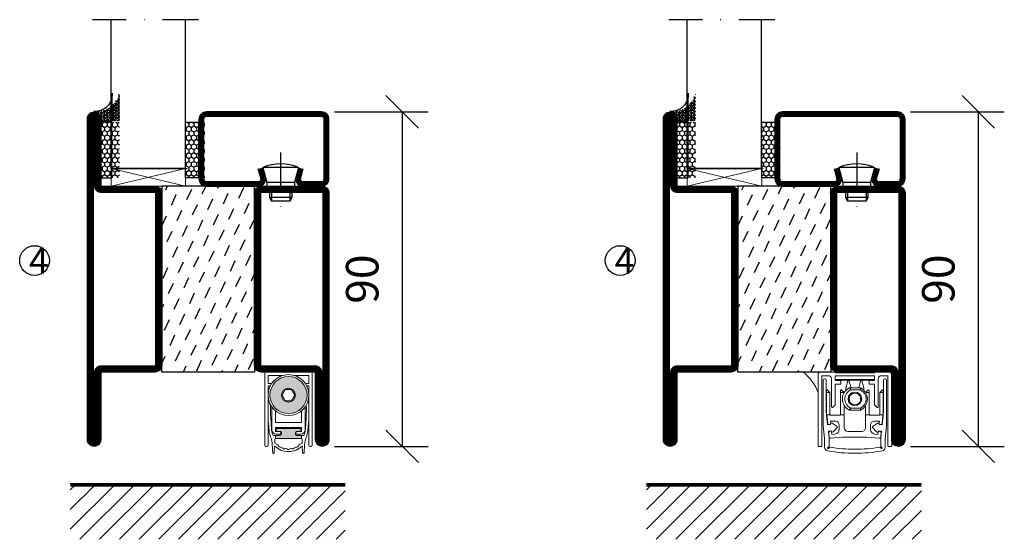
# Model space of a CAD drawing. Units: millimetres. Extents: x 2491 to 3856, y 1437 to 2776.
# Drawn here: x 2807 to 3072, y 1437 to 1577 of the extents above; entities that cross this region are included whole.
import ezdxf

# ---------------------------------------------------------------- set-up
doc = ezdxf.new("R2010")
doc.units = ezdxf.units.MM
doc.header["$LTSCALE"] = 19.36
doc.header["$PDMODE"] = 3
doc.header["$PDSIZE"] = 0.3125
doc.linetypes.add('DASHDOT', pattern=[1, 0.5, -0.25, 0, -0.25])
doc.layers.get('0').update_dxf_attribs({"linetype": 'CONTINUOUS'})
doc.layers.get('Defpoints').update_dxf_attribs({"linetype": 'CONTINUOUS'})
for name, color, linetype in [('CENTRUM', 3, 'DASHDOT'), ('DIMENSION', 2, 'CONTINUOUS'), ('FOGNINGB', 5, 'CONTINUOUS'), ('GLAS_MED_FOGNING', 2, 'CONTINUOUS'), ('KON', 8, 'CONTINUOUS'), ('SPKONTUR', 7, 'CONTINUOUS'), ('STALPROFIL', 1, 'CONTINUOUS')]:
    doc.layers.add(name, color=color, linetype=linetype)
doc.layers.add('KONTUUR', color=7, linetype='CONTINUOUS', lineweight=35)
doc.styles.get("Standard").update_dxf_attribs({"font": 'geniso.shx', "width": 0.7, "oblique": 15, "height": 2.5})
doc.dimstyles.new('Gen-Iso', dxfattribs={"dimtxt": 2.5, "dimasz": 2.5, "dimexe": 2, "dimexo": 1, "dimgap": 1.5, "dimtad": 1, "dimtxsty": 'Standard', "dimblk": 'OBLIQUE', "dimcen": 2.5, "dimclrd": 2, "dimclre": 2, "dimclrt": 6, "dimadec": 0, "dimazin": 0, "dimtfac": 1, "dimtmove": 0, "dimatfit": 3, "dimfxl": 1, "dimlwd": -1, "dimlwe": -1, "dimarcsym": 0})
pattern_1 = [(270, (-33.5392, 104.69716), (0.6874077, -1.190625), [0.79375, -1.5875]), (30, (-33.5392, 104.69716), (0.6874077, 1.190625), [0.79375, -1.5875]), (330, (-33.5392, 104.69716), (1.3748153, -3e-09), [-1.5875, 0.79375])]
pattern_2 = [(270, (-16.9941, 104.69716), (0.6874077, -1.190625), [0.79375, -1.5875]), (30, (-16.9941, 104.69716), (0.6874077, 1.190625), [0.79375, -1.5875]), (330, (-16.9941, 104.69716), (1.3748153, -3e-09), [-1.5875, 0.79375])]
pattern_3 = [(270, (-16.9549, 104.3988), (0.79375, -2e-15), []), (330, (-16.9549, 104.3988), (0.396875, 0.6874077), []), (30, (-16.9549, 104.3988), (-0.396875, 0.6874077), [])]

# ---------------------------------------------------------------- blocks, each defined once
blk = doc.blocks.new('*X121')
at = {"color": 0}
for p, q in [((-62, -67.3), (-50.1, -55.4)), ((-62, -62), (-55.4, -55.4)), ((-62, -56.7), (-60.7, -55.4)), ((-59.39, -70), (-44.79, -55.4)), ((-54.09, -70), (-39.49, -55.4)), ((-48.79, -70), (-34.19, -55.4)), ((-43.48, -70), (-28.88, -55.4)), ((-38.18, -70), (-23.58, -55.4)), ((-32.88, -70), (-18.28, -55.4)), ((-27.57, -70), (-12.97, -55.4)), ((-22.27, -70), (-7.67, -55.4)), ((-16.97, -70), (-2.37, -55.4)), ((-11.66, -70), (2.94, -55.4)), ((-6.36, -70), (8.24, -55.4)), ((-1.06, -70), (12, -56.94)), ((4.25, -70), (12, -62.25)), ((9.55, -70), (12, -67.55))]:
    blk.add_line(p, q, dxfattribs=at)
blk = doc.blocks.new('*X16')
at = {"color": 0}
for p, q in [((-42.66, 24.93), (-42.69, 25)), ((-38.51, 23.42), (-39.24, 25)), ((-34.35, 21.91), (-35.67, 24.74)), ((-28.69, 24.55), (-28.9, 25)), ((-24.54, 23.04), (-25.45, 25)), ((-20.38, 21.53), (-21.7, 24.36)), ((-44.17, 20.78), (-45, 22.56)), ((-40.02, 19.27), (-41.34, 22.1)), ((-30.2, 20.4), (-31.52, 23.23)), ((-26.05, 18.89), (-27.37, 21.72)), ((-35.86, 17.76), (-37.19, 20.59)), ((-31.71, 16.25), (-33.03, 19.08)), ((-21.89, 17.37), (-23.21, 20.21)), ((-41.53, 15.12), (-42.85, 17.95)), ((-37.38, 13.6), (-38.7, 16.44)), ((-27.56, 14.73), (-28.88, 17.57)), ((-23.41, 13.22), (-24.73, 16.05)), ((-43.04, 10.96), (-44.36, 13.79)), ((-33.22, 12.09), (-34.54, 14.92)), ((-29.07, 10.58), (-30.39, 13.41)), ((-20, 13.31), (-20.57, 14.54)), ((-38.89, 9.45), (-40.21, 12.28)), ((-34.73, 7.94), (-36.06, 10.77)), ((-24.92, 9.07), (-26.24, 11.9)), ((-40.4, 5.3), (-41.72, 8.13)), ((-30.58, 6.43), (-31.9, 9.26)), ((-20.76, 7.56), (-22.09, 10.39)), ((-44.55, 6.81), (-45, 7.77)), ((-36.25, 3.79), (-37.57, 6.62)), ((-26.43, 4.92), (-27.75, 7.75)), ((-22.28, 3.4), (-23.6, 6.24)), ((-41.91, 1.15), (-43.23, 3.98)), ((-32.09, 2.27), (-33.41, 5.11)), ((-27.94, 0.76), (-29.26, 3.6)), ((-37.76, -0.37), (-39.08, 2.47)), ((-33.6, -1.88), (-34.93, 0.95)), ((-23.79, -0.75), (-25.11, 2.08)), ((-20, -1.48), (-20.96, 0.57)), ((-43.42, -3.01), (-44.74, -0.18)), ((-39.27, -4.52), (-40.59, -1.69)), ((-29.45, -3.39), (-30.77, -0.56)), ((-25.3, -4.9), (-26.62, -2.07)), ((-35.12, -6.03), (-36.44, -3.2)), ((-30.96, -7.54), (-32.28, -4.71)), ((-21.15, -6.41), (-22.47, -3.58)), ((-44.93, -7.16), (-45, -7.02)), ((-40.78, -8.67), (-42.1, -5.84)), ((-36.63, -10.18), (-37.95, -7.35)), ((-26.81, -9.05), (-28.13, -6.22)), ((-22.66, -10.57), (-23.98, -7.73)), ((-42.29, -12.83), (-43.61, -9.99)), ((-32.48, -11.7), (-33.8, -8.86)), ((-28.32, -13.21), (-29.64, -10.37)), ((-38.14, -14.34), (-39.46, -11.5)), ((-33.99, -15.85), (-35.31, -13.02)), ((-24.17, -14.72), (-25.49, -11.89)), ((-43.8, -16.98), (-45, -14.41)), ((-39.65, -18.49), (-40.97, -15.66)), ((-29.83, -17.36), (-31.15, -14.53)), ((-20.02, -16.23), (-21.34, -13.4)), ((-35.5, -20), (-36.82, -17.17)), ((-25.68, -18.87), (-27, -16.04)), ((-21.53, -20.38), (-22.85, -17.55)), ((-41.16, -22.64), (-42.48, -19.81)), ((-31.35, -21.51), (-32.67, -18.68)), ((-27.19, -23.02), (-28.51, -20.19)), ((-37.01, -24.15), (-38.33, -21.32)), ((-33.17, -25), (-34.18, -22.83)), ((-23.04, -24.54), (-24.36, -21.7)), ((-20, -23.66), (-20.21, -23.21)), ((-43.51, -25), (-43.99, -23.96)), ((-29.72, -25), (-30.02, -24.34))]:
    blk.add_line(p, q, dxfattribs=at)
blk = doc.blocks.new('SP76525')
at = {"layer": 'GLAS_MED_FOGNING'}
for points in [[(-20, 23.2), (-20, 25), (-45, 25), (-45, 23.2)], [(-20, -23.2), (-20, -25), (-45, -25), (-45, -23.2)]]:
    blk.add_lwpolyline(points, dxfattribs=at)
at = {"layer": 'SPKONTUR'}
for points in [[(-65, 0), (-65, -43.2, 0.4142136), (-63.2, -45), (-63.199, -45, 0.4142136), (-61.4, -43.201), (-61.4, -25), (-46.8, -25, 0.4142136), (-45, -23.2), (-45, 0), (-45, 23.2, 0.4142136), (-46.8, 25), (-61.4, 25), (-61.4, 43.201, 0.4142136), (-63.199, 45), (-63.2, 45, 0.4142136), (-65, 43.2)], [(-3.6, 25), (-18.2, 25, 0.4142136), (-20, 23.2), (-20, -23.2, 0.4142136), (-18.2, -25), (-1.8, -25, 0.4142136), (0, -23.2), (0, 43.2, 0.4142136), (-1.8, 45), (-1.801, 45, 0.4142136), (-3.6, 43.201)]]:
    blk.add_lwpolyline(points, format="xyb", close=True, dxfattribs=at)
at = {"layer": 'STALPROFIL', "const_width": 1.8}
for points in [[(-64.1, 0), (-64.1, -43.2, 0.4142136), (-63.199, -44.1, 0.4142136), (-62.3, -43.201), (-62.3, -25, -0.4142136), (-61.4, -24.1), (-46.8, -24.1, 0.4142136), (-45.9, -23.2), (-45.9, 0), (-45.9, 23.2, 0.4142136), (-46.8, 24.1), (-61.4, 24.1, -0.4142136), (-62.3, 25), (-62.3, 43.201, 0.4142136), (-63.2, 44.1, 0.4142136), (-64.1, 43.2)], [(-3.6, 24.1), (-18.2, 24.1, 0.4142136), (-19.1, 23.2), (-19.1, -23.2, 0.4142136), (-18.2, -24.1), (-1.8, -24.1, 0.4142136), (-0.9, -23.2), (-0.9, 43.2, 0.4142136), (-1.801, 44.1, 0.4142136), (-2.7, 43.201), (-2.7, 25, -0.4142136)]]:
    blk.add_lwpolyline(points, format="xyb", close=True, dxfattribs=at)
at = {"layer": 'GLAS_MED_FOGNING'}
blk.add_blockref('*X16', (0, 0), dxfattribs=at)
blk = doc.blocks.new('A$C73C61756')
at = {"layer": 'DIMENSION', "lineweight": 0}
h = blk.add_hatch(color=256, dxfattribs=at)
h.dxf.hatch_style = 1
edge = h.paths.add_edge_path(flags=17)
edge.add_line((14.3, 17.39), (7.31, 17.36))
edge.add_arc((10.82, 13.8), 5, 134.5493, 180)
edge.add_arc((10.82, 13.8), 5, 180, 360)
edge.add_arc((10.82, 13.8), 5, 0, 45.9317)
edge = h.paths.add_edge_path(flags=16)
edge.add_arc((10.82, 13.8), 1.87, 0, 360)
h.paths.add_polyline_path([(12.55, 13.8), (11.68, 12.3), (9.95, 12.3), (9.09, 13.8), (9.95, 15.3), (11.68, 15.3)], flags=16)
edge = h.paths.add_edge_path()
edge.add_arc((10.82, 13.8), 5, 0, 360)
h = blk.add_hatch(color=256, dxfattribs=at)
h.dxf.hatch_style = 1
h.paths.add_polyline_path([(15.82, 13.8, 1), (5.82, 13.8, 1)])
h.paths.add_polyline_path([(8.95, 13.8, -1), (12.68, 13.8, -1)], flags=16)
h.paths.add_polyline_path([(9.09, 13.8), (9.95, 15.3), (11.68, 15.3), (12.55, 13.8), (11.68, 12.3), (9.95, 12.3)], flags=0)
h = blk.add_hatch(color=256, dxfattribs=at)
h.dxf.hatch_style = 1
h.paths.add_polyline_path([(14.13, 4.25), (14.13, 4.62, 0.422694), (13.89, 4.85, -0.007375), (10.82, 4.8, -0.007375), (7.74, 4.85, 0.422694), (7.51, 4.62), (7.51, 4.25, 0.414214), (7.74, 4.02), (8.45, 4.02, -0.414214), (8.95, 3.52), (8.95, 3.42, -0.414214), (8.45, 2.92), (7.33, 2.92), (7.33, 2.08, -0.069909), (7.39, 2.09), (10.82, 2.09), (14.24, 2.09, -0.06991), (14.31, 2.08), (14.31, 2.92), (13.19, 2.92, -0.414214), (12.69, 3.42), (12.69, 3.52, -0.414214), (13.19, 4.02), (13.9, 4.02, 0.414214)])
for p, q in [((4.42, 19.5), (4.42, 0.3)), ((5.57, 20), (4.92, 20)), ((5.32, 19.1), (9.35, 19.1)), ((5.32, 16.9), (5.32, 19.1)), ((5.57, 20), (16.07, 20)), ((12.29, 19.1), (16.32, 19.1)), ((16.72, 20), (16.07, 20)), ((16.32, 19.1), (16.32, 16.9)), ((17.22, 0.3), (17.22, 19.5)), ((6.27, 16.9), (5.32, 16.9)), ((5.32, 0.3), (5.32, 16.3)), ((5.32, 16.3), (5.92, 16.3)), ((16.32, 16.9), (15.36, 16.9)), ((15.72, 16.3), (16.32, 16.3)), ((16.32, 16.3), (16.32, 0.3)), ((9.95, 15.3), (9.09, 13.8)), ((9.09, 13.8), (9.95, 12.3)), ((11.68, 15.3), (9.95, 15.3)), ((12.55, 13.8), (11.68, 15.3)), ((11.68, 12.3), (12.55, 13.8)), ((5.36, 10.74), (5.33, 8.94)), ((6.32, 10.64), (6.32, 4.5)), ((9.95, 12.3), (11.68, 12.3)), ((15.32, 4.5), (15.32, 10.64)), ((16.3, 8.94), (16.27, 10.74)), ((7.32, 6.4), (7.32, 9.56)), ((14.32, 9.56), (14.32, 6.4)), ((5.41, 6.37), (5.6, 4.17)), ((6.24, 4.7), (6.07, 7.59)), ((10.82, 6.4), (7.32, 6.4)), ((14.32, 6.4), (10.82, 6.4)), ((15.57, 7.59), (15.39, 4.7)), ((16.03, 4.17), (16.22, 6.37)), ((8.45, 2.92), (6.89, 2.92)), ((7.32, 4), (7.32, 5.1)), ((7.32, 5.1), (10.82, 5.1)), ((8.47, 4), (7.32, 4)), ((7.33, 2.92), (7.33, 2.09)), ((7.51, 4.62), (7.51, 4.25)), ((7.52, 3.3), (8.47, 3.3)), ((7.74, 4.02), (8.45, 4.02)), ((8.95, 3.52), (8.95, 3.42)), ((10.82, 5.1), (14.32, 5.1)), ((12.69, 3.42), (12.69, 3.52)), ((14.32, 4), (13.17, 4)), ((13.17, 3.3), (14.12, 3.3)), ((13.19, 4.02), (13.9, 4.02)), ((14.75, 2.92), (13.19, 2.92)), ((14.13, 4.25), (14.13, 4.62)), ((14.31, 2.92), (14.31, 2.09)), ((14.32, 5.1), (14.32, 4)), ((4.72, 0), (5.02, 0)), ((7.01, -1.72), (7.09, 0.17)), ((7.12, 0.9), (7.16, 1.87)), ((7.82, 0.47), (7.12, 0.9)), ((7.39, 2.09), (10.82, 2.09)), ((10.82, 2.09), (14.24, 2.09)), ((14.51, 0.9), (13.81, 0.47)), ((14.47, 1.87), (14.51, 0.9)), ((14.55, 0.17), (14.63, -1.72)), ((16.62, 0), (16.92, 0))]:
    blk.add_line(p, q, dxfattribs=at)
for radius in [5.5, 5, 1.87]:
    blk.add_circle((10.82, 13.8), radius, dxfattribs=at)
for centre, radius, start, end in [((4.92, 19.5), 0.5, 90, 180), ((16.72, 19.5), 0.5, 0, 90), ((35.36, 10.21), 30, 175.4619, 179), ((42, 9.79), 36, 177.9044, 183.5), ((-20.36, 9.79), 36, 356.5, 2.0956), ((-13.72, 10.21), 30, 1, 4.5381), ((42.31, 8.29), 36.98, 179, 180), ((27.43, 8.29), 22.11, 180, 185), ((-5.8, 8.29), 22.11, 355, 0), ((-20.68, 8.29), 36.98, 0, 1), ((10.58, 4.6), 5, 185, 203.6533), ((11.23, 5.01), 5, 183.5, 202.3901), ((7.52, 4.5), 1.2, 180, 270), ((6.89, 3.22), 0.3, 202.3901, 270), ((7.74, 4.62), 0.23, 88.3098, 180), ((7.74, 4.25), 0.23, 180, 270), ((10.82, 109.06), 104.26, 268.3098, 270), ((8.45, 3.52), 0.5, 0, 90), ((8.45, 3.42), 0.5, 270, 0), ((8.47, 3.65), 0.35, 0, 90), ((8.47, 3.65), 0.35, 270, 0), ((10.82, 109.06), 104.26, 270, 271.6902), ((13.19, 3.52), 0.5, 90, 180), ((13.19, 3.42), 0.5, 180, 270), ((13.17, 3.65), 0.35, 90, 180), ((13.17, 3.65), 0.35, 180, 270), ((13.9, 4.62), 0.23, 0, 91.6902), ((13.9, 4.25), 0.23, 270, 0), ((14.12, 4.5), 1.2, 270, 0), ((14.75, 3.22), 0.3, 270, 337.6099), ((10.4, 5.01), 5, 337.6099, 356.5), ((11.05, 4.6), 5, 336.3467, 355), ((4.72, 0.3), 0.3, 180, 270), ((5.02, 0.3), 0.3, 270, 0), ((1.42, 0.59), 5, 5.1395, 23.6533), ((-76.42, -6.41), 83.16, 3.241, 5.1395), ((10.82, 3.75), 5.17, 223.8147, 270), ((7.39, 1.86), 0.23, 90, 177.5762), ((7.39, -0.23), 0.826, 22.7403, 58.2553), ((8.58, 0.26), 0.46, 202.7403, 273.2597), ((10.82, 3.75), 5.17, 270, 316.1853), ((13.06, 0.26), 0.46, 266.7403, 337.2597), ((14.25, -0.23), 0.826, 121.7447, 157.2597), ((14.24, 1.86), 0.23, 2.4238, 90), ((98.05, -6.41), 83.16, 174.8605, 176.759), ((20.21, 0.59), 5, 156.3467, 174.8605), ((16.62, 0.3), 0.3, 180, 270), ((16.92, 0.3), 0.3, 270, 0), ((6.81, -1.71), 0.202, 181.1054, 357.2448), ((8.65, -1.02), 0.826, 38.7403, 93.2597), ((9.65, -0.22), 0.46, 218.7403, 289.2597), ((10.08, -1.43), 0.826, 54.7403, 109.2597), ((10.82, -0.38), 0.46, 234.7403, 270), ((10.82, -0.38), 0.46, 270, 305.2597), ((11.56, -1.43), 0.826, 70.7403, 125.2597), ((11.98, -0.22), 0.46, 250.7403, 321.2597), ((12.99, -1.02), 0.826, 86.7403, 141.2597), ((14.83, -1.71), 0.202, 182.7552, 358.8946)]:
    blk.add_arc(centre, radius, start, end, dxfattribs=at)
blk = doc.blocks.new('SP40020')
at = {"layer": 'CENTRUM'}
blk.add_line((-13, 34.07), (-13, 18), dxfattribs=at)
at = {"layer": 'GLAS_MED_FOGNING'}
for p, q in [((-8.2, 30), (-17.8, 30)), ((-17.8, 30), (-16.73, 26)), ((-8.2, 30), (-9.27, 26)), ((-9.27, 26), (-16.73, 26)), ((-16.73, 26), (-16.73, 25)), ((-9.27, 26), (-9.27, 25)), ((-16, 23.5), (-16, 22)), ((-10, 22), (-16, 22)), ((-16, 22), (-15.5, 21)), ((-15.5, 23.5), (-15.5, 21)), ((-10.5, 23.5), (-10.5, 21)), ((-10, 22), (-10.5, 21)), ((-10, 23.5), (-10, 22)), ((-10.5, 21), (-15.5, 21))]:
    blk.add_line(p, q, dxfattribs=at)
blk.add_arc((-13, 18.93), 12.07, 66.5445, 113.4555, dxfattribs=at)
blk = doc.blocks.new('*U160')
at = {"layer": 'STALPROFIL'}
h = blk.add_hatch(dxfattribs=at)
h.set_pattern_fill('NET3', color=252, scale=0.25, angle=-90)
h.set_pattern_definition(pattern_3)
h.paths.add_polyline_path([(-61.33, 17.5, 0.383307), (-63.24, 20.05, 0.373962), (-56.33, 25), (-56.33, 17.5)])
h = blk.add_hatch(dxfattribs=at)
h.set_pattern_fill('HONEY', color=252, scale=0.25, angle=-90)
h.set_pattern_definition(pattern_2)
h.paths.add_polyline_path([(-61.37, 17.2), (-56.37, 17.2), (-56.37, 2.2), (-61.37, 2.2)])
h = blk.add_hatch(dxfattribs=at)
h.set_pattern_fill('HONEY', color=252, scale=0.25, angle=-90)
h.set_pattern_definition(pattern_1)
h.paths.add_polyline_path([(-33.54, 2.2), (-38.54, 2.2), (-38.54, 17.2), (-33.54, 17.2)])
for p, q in [((-38.56, 4.74), (-38.56, 19.74)), ((-58.56, 4.74), (-38.15, 4.74)), ((-58.15, 4.74), (-38.38, 4.74))]:
    blk.add_line(p, q)
blk.add_lwpolyline([(-58.33, 17.5), (-58.33, 25, -0.455957), (-63.24, 20.05, -0.383307), (-61.33, 17.5)], format="xyb", close=True)
for points in [[(-58.37, 2.2), (-58.37, 17.2), (-61.37, 17.2), (-61.37, 2.2)], [(-38.54, 2.2), (-38.54, 17.2), (-35.04, 17.2), (-35.04, 2.2)]]:
    blk.add_lwpolyline(points, close=True)
at = {"layer": 'CENTRUM'}
blk.add_line((-35.06, 44.74), (-63.56, 44.74), dxfattribs=at)
at = {"layer": 'FOGNINGB'}
for p, q in [((-58.56, 4.74), (-58.56, 44.74)), ((-38.56, 4.74), (-38.56, 44.74)), ((-38.56, 4.74), (-58.15, 4.74))]:
    blk.add_line(p, q, dxfattribs=at)
at = {"layer": 'GLAS_MED_FOGNING'}
blk.add_line((-58.39, 2.51), (-58.39, 4.49), dxfattribs=at)
at = {"layer": 'KON'}
for p, q in [((-58.38, 4.74), (-58.39, 4.74)), ((-58.39, 4.74), (-38.56, 4.74)), ((-58.39, 4.74), (-38.56, 4.74)), ((-38.56, 4.74), (-58.38, 4.74)), ((-38.56, 4.74), (-58.38, 4.74)), ((-38.56, 4.74), (-38.56, 4.74))]:
    blk.add_line(p, q, dxfattribs=at)
at = {"layer": 'SPKONTUR'}
for points in [[(-8.17, 4.94), (-8.98, 1.94, 0.414214), (-6.98, -0.06), (-1.98, -0.06, 0.414214), (0.02, 1.94), (0.02, 17.94, 0.414214), (-1.98, 19.94), (-32.98, 19.94, 0.414214), (-34.98, 17.94), (-34.98, 1.94, 0.414214), (-32.98, -0.06), (-18.98, -0.06, 0.414214), (-16.98, 1.94), (-17.78, 4.94)], [(-6.97, 4.62), (-7.72, 1.82, 0.36588), (-6.98, 1.19), (-1.98, 1.19, 0.414214), (-1.23, 1.94), (-1.23, 17.94, 0.414214), (-1.98, 18.69), (-32.98, 18.69, 0.414214), (-33.73, 17.94), (-33.73, 1.94, 0.414214), (-32.98, 1.19), (-18.98, 1.19, 0.36588), (-18.24, 1.82), (-18.99, 4.62)]]:
    blk.add_lwpolyline(points, format="xyb", dxfattribs=at)
at = {"layer": 'STALPROFIL', "const_width": 1.25}
blk.add_lwpolyline([(-7.57, 4.78), (-8.35, 1.87, 0.398381), (-6.98, 0.57), (-1.98, 0.57, 0.414214), (-0.6, 1.94), (-0.6, 17.94, 0.414214), (-1.98, 19.32), (-32.98, 19.32, 0.414214), (-34.35, 17.94), (-34.35, 1.94, 0.414214), (-32.98, 0.57), (-18.98, 0.57, 0.398381), (-17.6, 1.87), (-18.39, 4.78)], format="xyb", dxfattribs=at)
at = {"layer": 'GLAS_MED_FOGNING', "extrusion": (0, 0, -1), "xscale": -1, "zscale": -1}
blk.add_blockref('SP40020', (-0.02, -25.06), dxfattribs=at)
blk = doc.blocks.new('Planet MF Plus')
at = {"lineweight": 50}
blk.add_line((12.59, -39.53), (23.19, -39.53), dxfattribs=at)
at = {"layer": 'DIMENSION', "lineweight": 15}
for p, q in [((8.69, -39.53), (12.59, -39.53)), ((23.19, -39.53), (27.09, -39.53)), ((7.99, -40.23), (7.99, -59.38)), ((8.99, -40.53), (8.99, -59.38)), ((8.99, -40.53), (10.79, -40.53)), ((9.39, -54.03), (9.39, -41.64)), ((9.69, -41.34), (9.89, -41.34)), ((10.19, -41.64), (10.19, -50.25)), ((11.59, -41.33), (11.59, -48.88)), ((12.59, -41.53), (12.59, -40.53)), ((12.59, -41.53), (23.19, -41.53)), ((12.59, -41.83), (12.59, -41.53)), ((13.94, -41.83), (12.59, -41.83)), ((12.89, -41.68), (12.89, -41.53)), ((13.89, -41.68), (12.89, -41.68)), ((13.89, -41.53), (13.89, -41.68)), ((17.89, -41.68), (13.89, -41.68)), ((14.09, -42.68), (14.09, -41.98)), ((16.28, -41.68), (15.97, -42.01)), ((19.27, -41.68), (17.89, -41.68)), ((19.27, -41.68), (19.27, -41.53)), ((19.27, -41.68), (21.89, -41.68)), ((19.81, -42.01), (19.49, -41.68)), ((21.69, -42.68), (21.69, -41.98)), ((21.84, -41.83), (23.19, -41.83)), ((21.89, -41.68), (21.89, -41.53)), ((22.89, -41.68), (21.89, -41.68)), ((22.89, -41.53), (22.89, -41.68)), ((23.19, -40.53), (23.19, -41.53)), ((23.19, -41.83), (23.19, -41.53)), ((24.19, -41.33), (24.19, -48.88)), ((26.79, -40.53), (24.99, -40.53)), ((25.59, -50.25), (25.59, -41.64)), ((25.89, -41.34), (26.09, -41.34)), ((26.39, -41.64), (26.39, -54.03)), ((26.79, -40.53), (26.79, -59.38)), ((27.79, -40.23), (27.79, -59.38)), ((10.23, -44.51), (10.23, -45.06)), ((10.38, -44.36), (10.43, -44.36)), ((11.14, -45.02), (10.53, -44.4)), ((12.59, -48.33), (12.59, -42.83)), ((12.59, -42.83), (13.94, -42.83)), ((14.04, -45.06), (14.04, -44.51)), ((14.19, -44.36), (14.28, -44.36)), ((14.99, -45.02), (14.38, -44.4)), ((16.45, -43.78), (19.33, -43.78)), ((16.45, -43.78), (16.45, -43.78)), ((19.42, -43.81), (19.43, -43.81)), ((20.78, -45.02), (21.39, -44.4)), ((21.5, -44.36), (21.59, -44.36)), ((21.74, -45.06), (21.74, -44.51)), ((23.19, -42.83), (21.84, -42.83)), ((23.19, -48.33), (23.19, -42.83)), ((24.63, -45.02), (25.24, -44.4)), ((25.35, -44.36), (25.39, -44.36)), ((25.54, -44.51), (25.54, -45.06)), ((10.23, -45.06), (10.23, -50.18)), ((11.19, -45.12), (11.19, -50.86)), ((14.04, -50.86), (14.04, -45.06)), ((21.74, -50.86), (21.74, -45.06)), ((24.59, -45.12), (24.59, -50.86)), ((25.54, -45.06), (25.54, -50.18)), ((10.19, -50.25), (10.55, -53.72)), ((11.74, -49.03), (11.89, -49.03)), ((11.89, -49.03), (12.59, -48.33)), ((15.04, -48.54), (15.04, -51.06)), ((19.33, -49.78), (16.45, -49.78)), ((16.45, -49.78), (16.45, -49.78)), ((19.43, -49.76), (19.42, -49.76)), ((20.74, -48.54), (20.74, -51.06)), ((23.19, -48.33), (23.89, -49.03)), ((24.04, -49.03), (23.89, -49.03)), ((25.22, -53.72), (25.59, -50.25)), ((10.33, -51.06), (11.26, -51.06)), ((10.33, -51.06), (10.57, -53.42)), ((11.31, -52.75), (12.69, -52.75)), ((11.38, -53.39), (11.31, -52.75)), ((11.49, -51.16), (13.74, -51.16)), ((13.96, -51.06), (15.04, -51.06)), ((15.04, -51.06), (15.04, -54.53)), ((20.74, -51.06), (20.74, -54.53)), ((20.74, -51.06), (21.81, -51.06)), ((24.29, -51.16), (22.04, -51.16)), ((24.47, -52.75), (23.09, -52.75)), ((24.4, -53.39), (24.47, -52.75)), ((24.51, -51.06), (25.45, -51.06)), ((25.45, -51.06), (25.2, -53.42)), ((9.74, -57.4), (9.39, -54.03)), ((10.55, -53.72), (11.35, -53.64)), ((10.74, -53.6), (11.15, -53.66)), ((11.54, -55.37), (10.75, -55.47)), ((10.75, -55.47), (10.94, -57.34)), ((11.34, -55.47), (10.95, -55.62)), ((11.81, -53.3), (13.1, -54.21)), ((13.12, -54.44), (12.06, -55.61)), ((13.69, -53.75), (13.69, -54.98)), ((16.04, -55.53), (19.74, -55.53)), ((22.09, -53.75), (22.09, -54.98)), ((23.71, -55.61), (22.65, -54.44)), ((22.68, -54.21), (23.96, -53.3)), ((25.03, -55.47), (24.24, -55.37)), ((24.43, -53.64), (25.22, -53.72)), ((24.44, -55.47), (24.82, -55.62)), ((25.04, -53.6), (24.63, -53.66)), ((24.84, -57.34), (25.03, -55.47)), ((26.39, -54.03), (26.04, -57.4)), ((9.74, -59.74), (9.74, -57.4)), ((10.83, -55.82), (10.94, -56.91)), ((10.94, -57.34), (10.94, -59.52)), ((11.49, -57.36), (14.56, -57.03)), ((11.68, -56.33), (11.61, -55.63)), ((12.56, -56.24), (11.68, -56.33)), ((14.56, -57.03), (21.22, -57.03)), ((24.29, -57.36), (21.22, -57.03)), ((23.22, -56.24), (24.09, -56.33)), ((24.09, -56.33), (24.17, -55.63)), ((24.95, -55.82), (24.84, -56.91)), ((24.84, -59.52), (24.84, -57.34)), ((26.04, -57.4), (26.04, -59.74)), ((8.84, -59.53), (8.14, -59.53)), ((10.94, -59.52), (10.55, -59.91)), ((10.77, -60.13), (11.16, -59.74)), ((24.62, -59.74), (25.01, -60.13)), ((25.22, -59.91), (24.84, -59.52)), ((26.94, -59.53), (27.64, -59.53))]:
    blk.add_line(p, q, dxfattribs=at)
at = {"layer": 'DIMENSION', "lineweight": 0}
for p, q in [((12.59, -40.53), (23.19, -40.53)), ((17.89, -41.68), (17.89, -41.53)), ((16.37, -43.8), (16.35, -43.81)), ((19.43, -44.28), (16.69, -44.28)), ((19.35, -43.79), (19.33, -43.78)), ((10.23, -45.06), (11.17, -45.06)), ((14.04, -45.06), (15.02, -45.06)), ((20.76, -45.06), (21.74, -45.06)), ((24.6, -45.06), (25.54, -45.06)), ((16.35, -49.76), (16.37, -49.76)), ((16.69, -49.28), (19.43, -49.28)), ((19.33, -49.78), (19.35, -49.78))]:
    blk.add_line(p, q, dxfattribs=at)
at = {"layer": 'DIMENSION', "lineweight": 15, "flags": 128}
for points in [[(10.23, -50.18), (10.28, -50.66), (10.31, -50.96), (10.33, -51.06)], [(25.54, -50.18), (25.49, -50.66), (25.46, -50.96), (25.45, -51.06)], [(11.61, -55.63), (11.6, -55.59), (11.6, -55.59)], [(24.17, -55.63), (24.18, -55.59), (24.18, -55.59)]]:
    blk.add_lwpolyline(points, dxfattribs=at)
at = {"layer": 'DIMENSION', "lineweight": 15}
blk.add_circle((17.89, -46.78), 1.85, dxfattribs=at)
for centre, radius, start, end in [((8.69, -40.23), 0.7, 90, 180), ((27.09, -40.23), 0.7, 0, 90), ((9.69, -41.64), 0.3, 90, 180), ((9.89, -41.64), 0.3, 0, 90), ((10.79, -41.33), 0.8, 0, 90), ((13.94, -41.98), 0.15, 0, 90), ((21.84, -41.98), 0.15, 90, 180), ((24.99, -41.33), 0.8, 90, 180), ((25.89, -41.64), 0.3, 90, 180), ((26.09, -41.64), 0.3, 0, 90), ((10.38, -44.51), 0.15, 90, 180), ((10.43, -44.51), 0.15, 45, 90), ((11.04, -45.12), 0.15, 24.4698, 45), ((13.94, -42.68), 0.15, 270, 0), ((14.19, -44.51), 0.15, 90, 180), ((14.28, -44.51), 0.15, 45, 90), ((17.89, -46.78), 3.35, 117.266, 242.734), ((14.89, -45.12), 0.15, 27.9958, 45), ((16.45, -43.98), 0.2, 90, 117.266), ((19.33, -43.98), 0.2, 62.734, 90), ((17.89, -46.78), 3.35, 297.4143, 62.5857), ((20.89, -45.12), 0.15, 135, 152.0042), ((21.5, -44.51), 0.15, 90, 135), ((21.59, -44.51), 0.15, 0, 90), ((21.84, -42.68), 0.15, 180, 270), ((24.74, -45.12), 0.15, 135, 155.5302), ((25.35, -44.51), 0.15, 90, 135), ((25.39, -44.51), 0.15, 0, 90), ((17.89, -46.78), 1.55, 164.5926, 195.4074), ((17.89, -46.78), 1.55, 135.4074, 164.5926), ((17.89, -46.78), 1.55, 195.4074, 224.5926), ((17.89, -46.78), 1.55, 104.5926, 135.4074), ((17.89, -46.78), 1.55, 75.4074, 104.5926), ((17.89, -46.78), 1.55, 44.5926, 75.4074), ((17.89, -46.78), 1.55, 15.4074, 44.5926), ((17.89, -46.78), 1.55, 315.4074, 344.5926), ((17.89, -46.78), 1.55, 344.5926, 15.4074), ((11.74, -48.88), 0.15, 180, 270), ((16.45, -49.58), 0.2, 242.734, 270), ((17.89, -46.78), 1.55, 224.5926, 255.4074), ((17.89, -46.78), 1.55, 255.4074, 284.5926), ((17.89, -46.78), 1.55, 284.5926, 315.4074), ((19.33, -49.58), 0.2, 270, 297.266), ((24.04, -48.88), 0.15, 270, 0), ((11.49, -50.86), 0.3, 221.8103, 270), ((12.69, -53.75), 1, 0, 90), ((13.74, -50.86), 0.3, 270, 318.1897), ((22.04, -50.86), 0.3, 221.8103, 270), ((23.09, -53.75), 1, 90, 180), ((24.29, -50.86), 0.3, 270, 318.1897), ((10.77, -53.4), 0.2, 186, 261), ((11.03, -55.8), 0.2, 111, 186), ((11.18, -53.47), 0.2, 290.6189, 320.3646), ((11.64, -53.55), 0.305, 55.2981, 197.9028), ((11.41, -55.65), 0.2, 41.9711, 111), ((11.84, -55.4), 0.305, 174.6277, 317.2324), ((12.43, -54.98), 1.26, 276, 0), ((13.01, -54.34), 0.15, 317.8671, 54.6634), ((16.04, -54.53), 1, 180, 270), ((19.74, -54.53), 1, 270, 0), ((23.35, -54.98), 1.26, 180, 264), ((22.76, -54.34), 0.15, 125.3366, 222.1329), ((23.94, -55.4), 0.305, 222.7676, 5.3723), ((24.14, -53.55), 0.305, 342.0972, 124.7019), ((24.36, -55.65), 0.2, 69, 138.0289), ((24.59, -53.47), 0.2, 219.6354, 249.3811), ((24.75, -55.8), 0.2, 354, 69), ((25, -53.4), 0.2, 279, 354), ((11.44, -56.86), 0.5, 186, 276), ((24.34, -56.86), 0.5, 264, 354), ((8.14, -59.38), 0.15, 180, 270), ((8.84, -59.38), 0.15, 270, 0), ((10.74, -59.74), 1, 180, 258.8693), ((10.62, -59.98), 0.1, 135, 217.3059), ((10.94, -59.74), 0.5, 217.3059, 232.6941), ((16.98, -28.04), 33.31, 258.8693, 271.5646), ((10.7, -60.06), 0.1, 232.6941, 315), ((16.98, -26.94), 33.31, 259.9371, 271.5646), ((18.8, -26.94), 33.31, 268.4354, 280.0629), ((18.8, -28.04), 33.31, 268.4354, 281.1307), ((25.08, -60.06), 0.1, 225, 307.3059), ((24.84, -59.74), 0.5, 307.3059, 322.6941), ((25.15, -59.98), 0.1, 322.6941, 45), ((25.04, -59.74), 1, 281.1307, 0), ((26.94, -59.38), 0.15, 180, 270), ((27.64, -59.38), 0.15, 270, 0)]:
    blk.add_arc(centre, radius, start, end, dxfattribs=at)
at = {"layer": 'DIMENSION', "lineweight": 0}
for centre, radius, start, end in [((18.06, -46.78), 2.85, 118.6944, 241.3056), ((16.45, -43.96), 0.179, 90.0709, 117.5032), ((19.35, -43.97), 0.179, 62.6541, 89.7558), ((18.06, -46.78), 2.85, 298.6944, 61.3056), ((16.45, -49.6), 0.179, 242.4969, 269.9284), ((19.35, -49.6), 0.179, 270.2439, 297.3449)]:
    blk.add_arc(centre, radius, start, end, dxfattribs=at)
at = {"layer": 'DIMENSION', "lineweight": 15}
for points, knots in [([(15.46, -43.89), (15.47, -43.87), (15.48, -43.85), (15.5, -43.74), (15.52, -43.67), (15.54, -43.6), (15.56, -43.52), (15.6, -43.4), (15.66, -43.15), (15.78, -42.71), (15.92, -42.18), (15.95, -42.07), (15.97, -42.01)], [0, 0, 0, 0, 0.1047199, 0.1287237, 0.1487333, 0.1644165, 0.1801005, 0.2026259, 0.2441635, 0.3727949, 0.6587983, 1, 1, 1, 1]), ([(16.84, -43.78), (16.84, -43.77), (16.77, -43.53), (16.59, -42.85), (16.35, -41.95), (16.31, -41.77), (16.28, -41.68)], [0, 0, 0, 0, 0.01831, 0.31477, 0.660863, 1, 1, 1, 1]), ([(19.49, -41.68), (19.48, -41.74), (19.44, -41.87), (19.25, -42.61), (19.06, -43.33), (18.97, -43.68), (18.94, -43.78)], [0, 0, 0, 0, 0.284989, 0.574366, 0.868015, 1, 1, 1, 1]), ([(19.81, -42.01), (19.83, -42.07), (19.86, -42.19), (20, -42.74), (20.13, -43.22), (20.18, -43.38), (20.21, -43.49), (20.23, -43.58), (20.25, -43.65), (20.27, -43.72), (20.29, -43.82), (20.31, -43.86), (20.31, -43.88), (20.31, -43.89)], [0, 0, 0, 0, 0.3352158, 0.68306, 0.760446, 0.7871766, 0.8140899, 0.8308213, 0.8476507, 0.8631032, 0.8905986, 0.9665356, 1, 1, 1, 1]), ([(15.47, -43.98), (15.47, -44), (15.47, -44.09), (15.49, -44.37), (15.5, -44.59)], [0, 0, 0, 0, 0.181928, 1, 1, 1, 1]), ([(20.27, -44.58), (20.29, -44.36), (20.3, -44.09), (20.31, -44), (20.31, -43.98)], [0, 0, 0, 0, 0.816306, 1, 1, 1, 1]), ([(20.32, -43.89), (20.32, -43.89), (20.32, -43.88), (20.32, -43.89), (20.31, -43.89)], [0, 0, 0, 0, 0.3616354, 1, 1, 1, 1]), ([(11.19, -45.12), (11.19, -45.1), (11.18, -45.08), (11.18, -45.06), (11.17, -45.06)], [0, 0, 0, 0, 0.788995, 1, 1, 1, 1]), ([(16.16, -46.78), (16.23, -46.66), (16.31, -46.52), (16.39, -46.38), (16.39, -46.37)], [0, 0, 0, 0, 0.927738, 1, 1, 1, 1]), ([(16.39, -47.19), (16.35, -47.13), (16.27, -46.99), (16.2, -46.85), (16.16, -46.78)], [0, 0, 0, 0, 0.480167, 1, 1, 1, 1]), ([(16.78, -45.69), (16.82, -45.63), (16.91, -45.49), (16.98, -45.35), (17.02, -45.28)], [0, 0, 0, 0, 0.480167, 1, 1, 1, 1]), ([(17.02, -45.28), (17.04, -45.28), (17.2, -45.28), (17.36, -45.28), (17.5, -45.28)], [0, 0, 0, 0, 0.136702, 1, 1, 1, 1]), ([(18.28, -45.28), (18.28, -45.28), (18.45, -45.28), (18.6, -45.28), (18.75, -45.28)], [0, 0, 0, 0, 0.018837, 1, 1, 1, 1]), ([(18.75, -45.28), (18.83, -45.41), (18.9, -45.54), (18.99, -45.68), (18.99, -45.69)], [0, 0, 0, 0, 0.927739, 1, 1, 1, 1]), ([(19.38, -46.37), (19.42, -46.44), (19.5, -46.58), (19.58, -46.71), (19.62, -46.78)], [0, 0, 0, 0, 0.480167, 1, 1, 1, 1]), ([(19.62, -46.78), (19.55, -46.91), (19.47, -47.04), (19.39, -47.18), (19.38, -47.19)], [0, 0, 0, 0, 0.9277381, 1, 1, 1, 1]), ([(24.6, -45.06), (24.6, -45.08), (24.59, -45.1), (24.59, -45.12), (24.59, -45.12)], [0, 0, 0, 0, 0.788995, 1, 1, 1, 1]), ([(17.02, -48.28), (16.95, -48.16), (16.87, -48.02), (16.79, -47.88), (16.78, -47.87)], [0, 0, 0, 0, 0.927738, 1, 1, 1, 1]), ([(17.5, -48.28), (17.49, -48.28), (17.33, -48.28), (17.17, -48.28), (17.02, -48.28)], [0, 0, 0, 0, 0.018837, 1, 1, 1, 1]), ([(18.75, -48.28), (18.73, -48.28), (18.58, -48.28), (18.42, -48.28), (18.28, -48.28)], [0, 0, 0, 0, 0.136702, 1, 1, 1, 1]), ([(18.99, -47.87), (18.95, -47.94), (18.87, -48.08), (18.79, -48.21), (18.75, -48.28)], [0, 0, 0, 0, 0.480167, 1, 1, 1, 1]), ([(11.19, -50.86), (11.2, -50.91), (11.22, -51.03), (11.25, -51.05), (11.26, -51.06)], [0, 0, 0, 0, 0.386938, 1, 1, 1, 1]), ([(13.96, -51.06), (13.97, -51.05), (13.99, -51.04), (14.02, -50.93), (14.04, -50.86)], [0, 0, 0, 0, 0.386833, 1, 1, 1, 1]), ([(21.81, -51.06), (21.81, -51.05), (21.79, -51.04), (21.76, -50.93), (21.74, -50.86)], [0, 0, 0, 0, 0.386833, 1, 1, 1, 1]), ([(24.59, -50.86), (24.58, -50.91), (24.56, -51.03), (24.53, -51.05), (24.51, -51.06)], [0, 0, 0, 0, 0.386938, 1, 1, 1, 1])]:
    blk.add_open_spline(points, degree=3, knots=knots, dxfattribs=at)
at = {"layer": 'DIMENSION', "lineweight": 0}
for points, knots in [([(16.69, -44.28), (16.69, -44.28), (16.68, -44.24), (16.64, -44.15), (16.58, -44.02), (16.51, -43.9), (16.43, -43.82), (16.39, -43.81), (16.37, -43.8)], [0, 0, 0, 0, 0.008461, 0.158542, 0.372297, 0.582076, 0.790664, 1, 1, 1, 1]), ([(16.45, -43.78), (16.47, -43.79), (16.51, -43.8), (16.57, -43.88), (16.63, -44), (16.67, -44.14), (16.68, -44.24), (16.69, -44.28), (16.69, -44.28)], [0, 0, 0, 0, 0.209384, 0.417977, 0.62772, 0.841442, 0.991536, 1, 1, 1, 1]), ([(19.43, -44.28), (19.43, -44.28), (19.43, -44.27), (19.44, -44.2), (19.44, -44.08), (19.43, -43.94), (19.4, -43.83), (19.37, -43.8), (19.35, -43.79)], [0, 0, 0, 0, 0.009408, 0.057786, 0.297886, 0.532971, 0.765879, 1, 1, 1, 1]), ([(19.43, -43.81), (19.44, -43.82), (19.47, -43.85), (19.49, -43.95), (19.48, -44.09), (19.45, -44.2), (19.43, -44.27), (19.43, -44.28), (19.43, -44.28)], [0, 0, 0, 0, 0.23408, 0.467001, 0.702127, 0.942228, 0.990596, 1, 1, 1, 1]), ([(16.37, -49.76), (16.39, -49.76), (16.43, -49.75), (16.51, -49.67), (16.58, -49.55), (16.64, -49.42), (16.68, -49.32), (16.69, -49.29), (16.69, -49.28)], [0, 0, 0, 0, 0.209336, 0.417924, 0.627703, 0.841459, 0.991539, 1, 1, 1, 1]), ([(16.69, -49.28), (16.69, -49.29), (16.68, -49.33), (16.67, -49.42), (16.63, -49.56), (16.57, -49.68), (16.51, -49.77), (16.47, -49.78), (16.45, -49.78)], [0, 0, 0, 0, 0.008463, 0.158558, 0.37228, 0.582022, 0.790616, 1, 1, 1, 1]), ([(19.35, -49.78), (19.37, -49.76), (19.4, -49.73), (19.43, -49.63), (19.44, -49.49), (19.44, -49.37), (19.43, -49.3), (19.43, -49.29), (19.43, -49.28)], [0, 0, 0, 0, 0.234121, 0.467029, 0.702113, 0.942214, 0.990593, 1, 1, 1, 1]), ([(19.43, -49.28), (19.43, -49.29), (19.43, -49.3), (19.45, -49.36), (19.48, -49.48), (19.49, -49.61), (19.47, -49.72), (19.44, -49.74), (19.43, -49.76)], [0, 0, 0, 0, 0.009404, 0.057772, 0.297873, 0.532999, 0.76592, 1, 1, 1, 1])]:
    blk.add_open_spline(points, degree=3, knots=knots, dxfattribs=at)
blk = doc.blocks.new('*U157')
at = {"layer": 'STALPROFIL'}
h = blk.add_hatch(dxfattribs=at)
h.set_pattern_fill('NET3', color=252, scale=0.25, angle=-90)
h.set_pattern_definition(pattern_3)
h.paths.add_polyline_path([(-61.33, 17.5, 0.383307), (-63.24, 20.05, 0.373962), (-56.33, 25), (-56.33, 17.5)])
h = blk.add_hatch(dxfattribs=at)
h.set_pattern_fill('HONEY', color=252, scale=0.25, angle=-90)
h.set_pattern_definition(pattern_2)
h.paths.add_polyline_path([(-61.37, 17.2), (-56.37, 17.2), (-56.37, 2.2), (-61.37, 2.2)])
h = blk.add_hatch(dxfattribs=at)
h.set_pattern_fill('HONEY', color=252, scale=0.25, angle=-90)
h.set_pattern_definition(pattern_1)
h.paths.add_polyline_path([(-33.54, 2.2), (-38.54, 2.2), (-38.54, 17.2), (-33.54, 17.2)])
for p, q in [((-38.56, 4.74), (-38.56, 19.74)), ((-58.56, 4.74), (-38.15, 4.74)), ((-58.15, 4.74), (-38.38, 4.74))]:
    blk.add_line(p, q)
blk.add_lwpolyline([(-58.33, 17.5), (-58.33, 25, -0.455957), (-63.24, 20.05, -0.383307), (-61.33, 17.5)], format="xyb", close=True)
for points in [[(-58.37, 2.2), (-58.37, 17.2), (-61.37, 17.2), (-61.37, 2.2)], [(-38.54, 2.2), (-38.54, 17.2), (-35.04, 17.2), (-35.04, 2.2)]]:
    blk.add_lwpolyline(points, close=True)
at = {"layer": 'CENTRUM'}
blk.add_line((-35.06, 44.74), (-63.56, 44.74), dxfattribs=at)
at = {"layer": 'FOGNINGB'}
for p, q in [((-58.56, 4.74), (-58.56, 44.74)), ((-38.56, 4.74), (-38.56, 44.74)), ((-38.56, 4.74), (-58.15, 4.74))]:
    blk.add_line(p, q, dxfattribs=at)
at = {"layer": 'GLAS_MED_FOGNING'}
blk.add_line((-58.39, 2.51), (-58.39, 4.49), dxfattribs=at)
at = {"layer": 'KON'}
for p, q in [((-58.38, 4.74), (-58.39, 4.74)), ((-58.39, 4.74), (-38.56, 4.74)), ((-58.39, 4.74), (-38.56, 4.74)), ((-38.56, 4.74), (-58.38, 4.74)), ((-38.56, 4.74), (-58.38, 4.74)), ((-38.56, 4.74), (-38.56, 4.74))]:
    blk.add_line(p, q, dxfattribs=at)
at = {"layer": 'SPKONTUR'}
for points in [[(-8.17, 4.94), (-8.98, 1.94, 0.414214), (-6.98, -0.06), (-1.98, -0.06, 0.414214), (0.02, 1.94), (0.02, 17.94, 0.414214), (-1.98, 19.94), (-32.98, 19.94, 0.414214), (-34.98, 17.94), (-34.98, 1.94, 0.414214), (-32.98, -0.06), (-18.98, -0.06, 0.414214), (-16.98, 1.94), (-17.78, 4.94)], [(-6.97, 4.62), (-7.72, 1.82, 0.36588), (-6.98, 1.19), (-1.98, 1.19, 0.414214), (-1.23, 1.94), (-1.23, 17.94, 0.414214), (-1.98, 18.69), (-32.98, 18.69, 0.414214), (-33.73, 17.94), (-33.73, 1.94, 0.414214), (-32.98, 1.19), (-18.98, 1.19, 0.36588), (-18.24, 1.82), (-18.99, 4.62)]]:
    blk.add_lwpolyline(points, format="xyb", dxfattribs=at)
at = {"layer": 'STALPROFIL', "const_width": 1.25}
blk.add_lwpolyline([(-7.57, 4.78), (-8.35, 1.87, 0.398381), (-6.98, 0.57), (-1.98, 0.57, 0.414214), (-0.6, 1.94), (-0.6, 17.94, 0.414214), (-1.98, 19.32), (-32.98, 19.32, 0.414214), (-34.35, 17.94), (-34.35, 1.94, 0.414214), (-32.98, 0.57), (-18.98, 0.57, 0.398381), (-17.6, 1.87), (-18.39, 4.78)], format="xyb", dxfattribs=at)
at = {"layer": 'GLAS_MED_FOGNING', "extrusion": (0, 0, -1), "xscale": -1, "zscale": -1}
blk.add_blockref('SP40020', (-0.02, -25.06), dxfattribs=at)
blk = doc.blocks.new('_Oblique')
at = {"color": 0, "linetype": 'ByBlock', "lineweight": -2}
blk.add_line((-0.5, -0.5), (0.5, 0.5), dxfattribs=at)
blk = doc.blocks.new('*D175')
at = {"layer": 'Defpoints', "color": 0, "lineweight": 0, "transparency": 16777216}
for p in [(2888.61, 1551.93), (2888.61, 1461.93), (2910.32, 1461.93)]:
    blk.add_point(p, dxfattribs=at)
at = {"layer": 'DIMENSION', "color": 2, "transparency": 16777216}
for p, q in [((2892.11, 1551.93), (2917.32, 1551.93)), ((2910.32, 1551.93), (2910.32, 1461.93)), ((2892.11, 1461.93), (2917.32, 1461.93))]:
    blk.add_line(p, q, dxfattribs=at)
at = {"layer": 'DIMENSION', "color": 2, "transparency": 16777216, "xscale": 8.75, "yscale": 8.75, "zscale": 8.75}
for p, rotation in [((2910.32, 1551.93), 90), ((2910.32, 1461.93), 270)]:
    blk.add_blockref('_Oblique', p, dxfattribs=dict(at, rotation=rotation))
at = {"layer": 'DIMENSION', "color": 6, "lineweight": 0, "transparency": 16777216, "insert": (2900.69, 1506.93), "char_height": 8.75, "attachment_point": 5, "rotation": 90}
blk.add_mtext('90', dxfattribs=at)
blk = doc.blocks.new('*D176')
at = {"layer": 'Defpoints', "color": 0, "lineweight": 0, "transparency": 16777216}
for p in [(3043.61, 1551.93), (3043.61, 1461.93), (3065.31, 1461.93)]:
    blk.add_point(p, dxfattribs=at)
at = {"layer": 'DIMENSION', "color": 2, "transparency": 16777216}
for p, q in [((3047.11, 1551.93), (3072.31, 1551.93)), ((3065.31, 1551.93), (3065.31, 1461.93)), ((3047.11, 1461.93), (3072.31, 1461.93))]:
    blk.add_line(p, q, dxfattribs=at)
at = {"layer": 'DIMENSION', "color": 2, "transparency": 16777216, "xscale": 8.75, "yscale": 8.75, "zscale": 8.75}
for p, rotation in [((3065.31, 1551.93), 90), ((3065.31, 1461.93), 270)]:
    blk.add_blockref('_Oblique', p, dxfattribs=dict(at, rotation=rotation))
at = {"layer": 'DIMENSION', "color": 6, "lineweight": 0, "transparency": 16777216, "insert": (3055.69, 1506.93), "char_height": 8.75, "attachment_point": 5, "rotation": 90}
blk.add_mtext('90', dxfattribs=at)

msp = doc.modelspace()

# ---------------------------------------------------------------- hatches: boundary and pattern name
at = {"layer": 'DIMENSION', "lineweight": 0}
h = msp.add_hatch(dxfattribs=at)
h.set_pattern_fill('AR-SAND', color=256, scale=0.05, angle=270)
h.set_pattern_definition([(307.5, (-63730.6162, 3727.4942), (2.447066187, 0.080001565), [0, -1.9304, 0, -2.159, 0, -2.06375]), (277.5, (-63730.6162, 3727.4942), (3.5841255, -2.24761642), [0, -1.0414, 0, -1.7399, 0, -0.66675]), (237.5, (-63730.6162, 3729.0563), (0.00718592, -3.95496185), [0, -0.635, 0, -2.286, 0, -2.9845]), (227.5, (-63730.6162, 3729.0563), (1.11464662, -3.81778226), [0, -0.3175, 0, -1.4986, 0, -1.7145])])
h.paths.add_polyline_path([(3022.211, 1481.229, -0.4142136), (3022.911, 1481.929), (3022.911, 1481.929), (3018.243, 1481.929, -0.1219671), (3022.211, 1476.462)])

# ---------------------------------------------------------------- linework, layer by layer
for p, q in [((2832.028, 1531.929), (2852.028, 1536.73)), ((2832.028, 1536.73), (2852.052, 1531.929)), ((2987.025, 1531.929), (3007.025, 1536.73)), ((2987.025, 1536.73), (3007.05, 1531.929))]:
    msp.add_line(p, q, dxfattribs=at)
for points in [[(2832.028, 1536.73), (2852.052, 1536.73), (2852.052, 1531.929), (2832.028, 1531.929)], [(2987.025, 1536.73), (3007.05, 1536.73), (3007.05, 1531.929), (2987.025, 1531.929)]]:
    msp.add_lwpolyline(points, close=True, dxfattribs=at)
msp.add_arc((3009.188, 1471.182), 14.053, 22.07986, 49.88371, dxfattribs=at)
at = {"layer": 'FOGNINGB', "lineweight": 0, "const_width": 0.8}
for points in [[(2895.006, 1451.529), (2821.006, 1451.529)], [(3050.003, 1451.529), (2976.003, 1451.529)]]:
    msp.add_lwpolyline(points, dxfattribs=at)
at = {"layer": 'GLAS_MED_FOGNING'}
for centre in [(2811.402, 1511.929), (2968.967, 1511.929)]:
    msp.add_circle(centre, 4, dxfattribs=at)
at = {"layer": 'SPKONTUR', "lineweight": 0}
for p, q in [((2895.006, 1451.929), (2821.006, 1451.929)), ((3050.003, 1451.929), (2976.003, 1451.929))]:
    msp.add_line(p, q, dxfattribs=at)

# ---------------------------------------------------------------- block references
at = {"lineweight": 0}
for name, p in [('*U160', (2890.592, 1531.989)), ('*U157', (3045.589, 1531.989))]:
    msp.add_blockref(name, p, dxfattribs=at)
at = {"lineweight": 0, "xscale": -1, "rotation": 180}
for p in [(2890.614, 1506.929), (3045.611, 1506.929)]:
    msp.add_blockref('SP76525', p, dxfattribs=at)
at = {"layer": 'FOGNINGB', "lineweight": 0}
for p in [(2883.006, 1506.929), (3038.003, 1506.929)]:
    msp.add_blockref('*X121', p, dxfattribs=at)
at = {"layer": 'GLAS_MED_FOGNING', "lineweight": 0}
msp.add_blockref('Planet MF Plus', (3014.223, 1521.462), dxfattribs=at)
at = {"layer": 'KONTUUR'}
msp.add_blockref('A$C73C61756', (2868.896, 1461.929), dxfattribs=at)

# ---------------------------------------------------------------- texts
at = {"layer": 'CENTRUM', "char_height": 7, "width": 17.5, "attachment_point": 1}
for insert in [(2809.893, 1515.385), (2967.458, 1515.385)]:
    msp.add_mtext('{\\C6;4}', dxfattribs=dict(at, insert=insert))

# ---------------------------------------------------------------- dimensions: what is measured, and where the dimension line sits
at = {"layer": 'DIMENSION', "lineweight": 0}
for base, p1, p2, picture, middle in [((2910.315, 1461.929), (2888.614, 1551.929), (2888.614, 1461.929), '*D175', (2900.69, 1506.929)), ((3065.313, 1461.929), (3043.611, 1551.929), (3043.611, 1461.929), '*D176', (3055.688, 1506.929))]:
    dim = msp.add_linear_dim(base=base, p1=p1, p2=p2, angle=90, dimstyle='Gen-Iso', dxfattribs=at)
    dim.commit()
    dim.dimension.update_dxf_attribs({"geometry": picture, "text_midpoint": middle})

doc.saveas('drawing.dxf')
